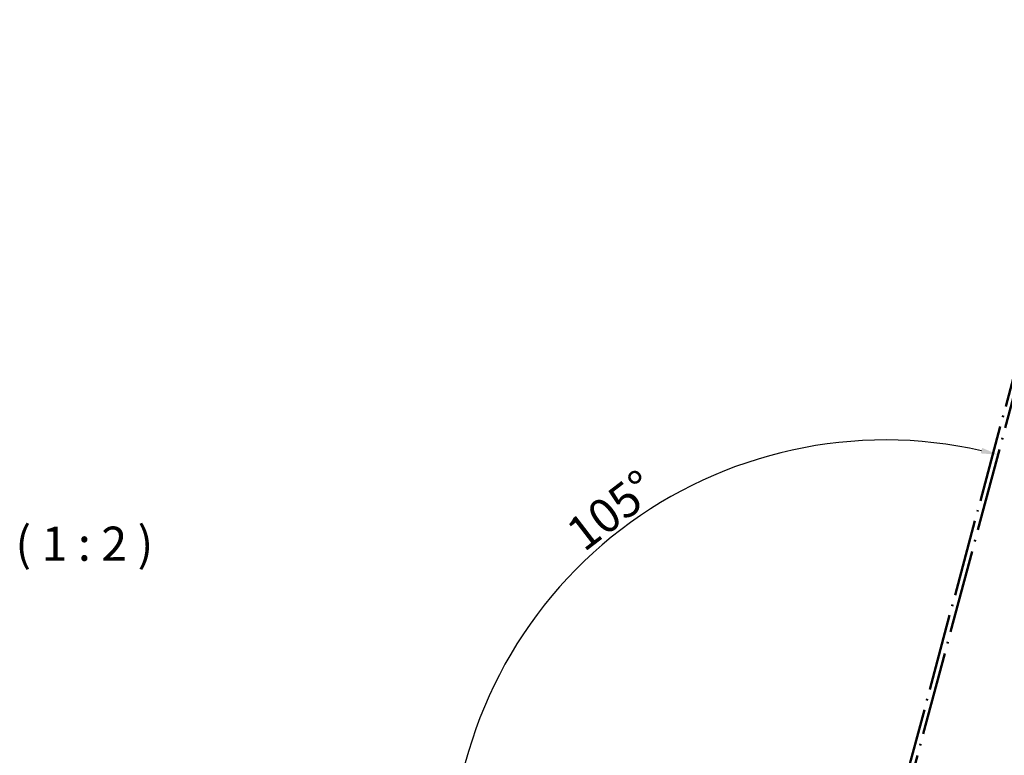
# Model space of a CAD drawing. Units: millimetres. Extents: x 1 to 1188, y 1 to 840.
# Drawn here: x 873 to 1017, y 139 to 247 of the extents above; entities that cross this region are included whole.
import ezdxf

# ---------------------------------------------------------------- set-up
doc = ezdxf.new("R2010")
doc.units = ezdxf.units.MM
doc.linetypes.add('LONG_DASH_DOTTED', pattern=[0.3001, 0.2362, -0.0295, 0.0049, -0.0295])
for name, color, linetype, lineweight in [('Bemaßung (ISO)', 1, 'Continuous', 25), ('Symbol (ISO)', 1, 'Continuous', 25), ('Überlagern (ISO)', 7, 'LONG_DASH_DOTTED', 50)]:
    doc.layers.add(name, color=color, linetype=linetype, lineweight=lineweight)
doc.styles.add('5', font='isocpeur.ttf', dxfattribs={"width": 1.1})
doc.dimstyles.new('11-Bopla 5', dxfattribs={"dimtxt": 5, "dimasz": 2.5, "dimexe": 1, "dimexo": 0, "dimgap": 0.6, "dimtad": 1, "dimdec": 6, "dimrnd": 1e-08, "dimtxsty": '5', "dimcen": 0.09, "dimdle": 7, "dimclrd": 1, "dimclre": 1, "dimclrt": 7, "dimadec": 6, "dimazin": 2, "dimtfac": 0.7, "dimtdec": 3, "dimtmove": 0, "dimatfit": 3, "dimfxl": 1, "dimtolj": 1, "dimlwd": 25, "dimlwe": 25, "dimarcsym": 0})

# ---------------------------------------------------------------- blocks, each defined once
blk = doc.blocks.new('*D50')
at = {"layer": 'Bemaßung (ISO)', "color": 1, "linetype": 'Continuous', "lineweight": 25}
blk.add_arc((999.73, 121.6), 63.66, 77.25, 177.75, dxfattribs=at)
at = {"layer": 'Bemaßung (ISO)', "color": 1, "linetype": 'Continuous'}
for points in [[(1013.88, 184.1), (1013.68, 183.29), (1016.21, 183.1)], [(936.53, 124.09), (935.7, 124.11), (936.06, 121.6)]]:
    blk.add_solid(points, dxfattribs=at)
at = {"layer": 'Defpoints', "color": 0, "linetype": 'Continuous'}
for p in [(977.95, 181.43), (1001.24, 127.26), (993.87, 121.6), (999.73, 121.6)]:
    blk.add_point(p, dxfattribs=at)
at = {"layer": 'Bemaßung (ISO)', "color": 7, "linetype": 'Continuous', "lineweight": 25, "insert": (955.59, 168.74), "char_height": 5, "attachment_point": 7, "rotation": 37.5, "style": '5'}
blk.add_mtext('\\A1;105°', dxfattribs=at)

msp = doc.modelspace()

# ---------------------------------------------------------------- linework, layer by layer
at = {"layer": 'Überlagern (ISO)', "ltscale": 51.561901}
msp.add_line((1001.2442327, 127.2585259), (1033.2833929, 246.8302998), dxfattribs=at)
at = {"layer": 'Überlagern (ISO)', "ltscale": 47.714405}
msp.add_line((1031.3635839, 242.5632526), (1001.7151529, 131.9138016), dxfattribs=at)

# ---------------------------------------------------------------- texts
at = {"layer": 'Symbol (ISO)', "color": 3, "insert": (869.2703602, 165.9986426), "char_height": 5, "attachment_point": 7, "style": '5'}
msp.add_mtext('  ( 1 : 2 )', dxfattribs=at)

# ---------------------------------------------------------------- dimensions: what is measured, and where the dimension line sits
at = {"layer": 'Bemaßung (ISO)', "color": 1, "linetype": 'Continuous', "lineweight": 25}
dim = msp.add_angular_dim_3p(base=(977.9541509, 181.4283567), center=(999.7288225, 121.6029381), p1=(1001.2442327, 127.2585259), p2=(993.8737272, 121.6029381), dimstyle='11-Bopla 5', override={"dimgap": 0.6, "dimse1": 1, "dimse2": 1, "dimadec": 6, "dimtol": 0, "dimlim": 0, "dimtp": 0, "dimtm": 0, "dimtdec": 2}, dxfattribs=at)
dim.commit()
dim.dimension.update_dxf_attribs({"geometry": '*D50', "text_midpoint": (960.9720987, 172.1116839), "dimtype": 165})

doc.saveas('drawing.dxf')
